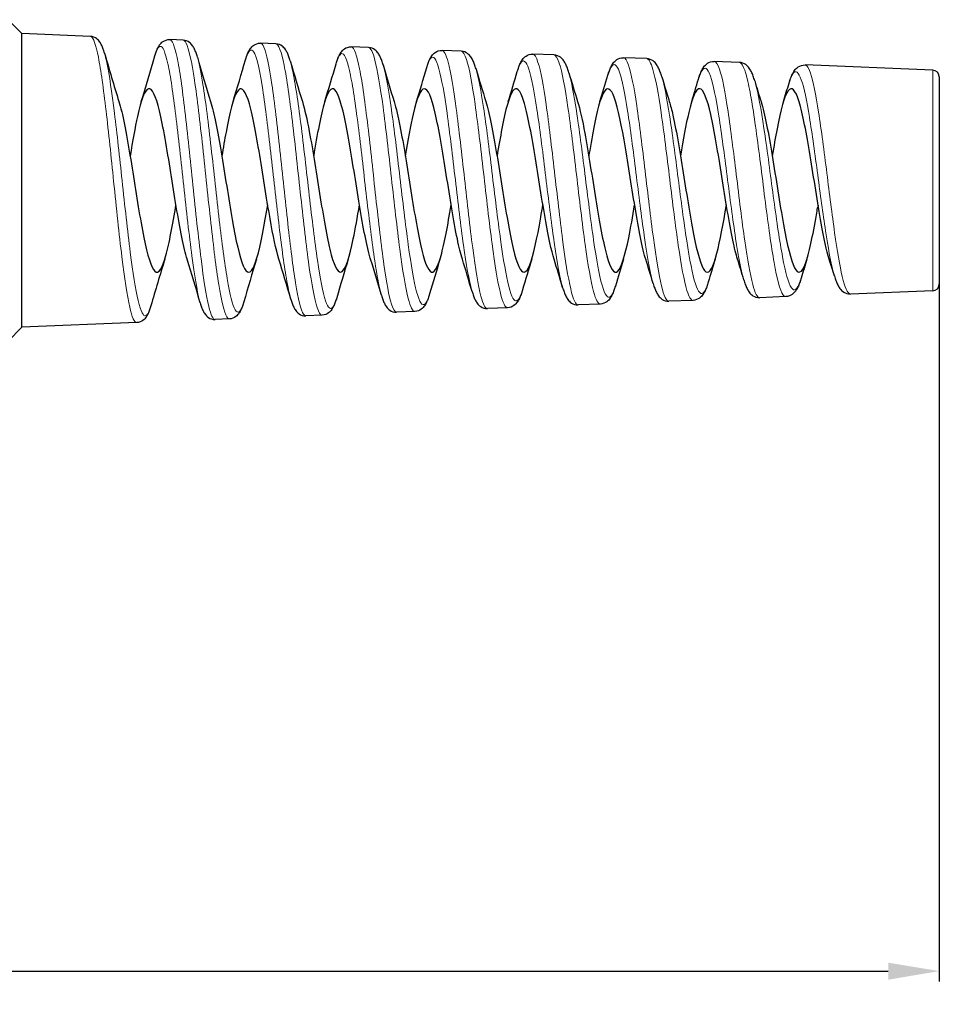
# Model space of a CAD drawing. Units: millimetres. Extents: x 483 to 1063, y 160 to 419.
# Drawn here: x 813 to 913, y 275 to 382 of the extents above; entities that cross this region are included whole.
import ezdxf

# ---------------------------------------------------------------- set-up
doc = ezdxf.new("R2010")
doc.units = ezdxf.units.MM
doc.header["$LTSCALE"] = 4
for name, color, linetype, lineweight in [('Dimension', 7, 'Continuous', 15), ('Dimension @ 2.2222', 7, 'Continuous', 15), ('Visible (ISO)', 7, 'Continuous', 25), ('Visible Narrow (ISO)', 7, 'Continuous', 15)]:
    doc.layers.add(name, color=color, linetype=linetype, lineweight=lineweight)
doc.styles.add('titelhoek', font='arial.ttf')
doc.dimstyles.get("Standard").update_dxf_attribs({"dimtxt": 2.5, "dimasz": 2.5, "dimexe": 0.5, "dimexo": 0.5, "dimgap": 0.5, "dimtad": 1, "dimtxsty": 'titelhoek', "dimcen": 0, "dimadec": 0, "dimazin": 2, "dimtfac": 1, "dimtofl": 0, "dimtmove": 0, "dimatfit": 3, "dimfxl": 0, "dimtolj": 1, "dimtzin": 0, "dimarcsym": 0})

# ---------------------------------------------------------------- blocks, each defined once
blk = doc.blocks.new('*D17')
at = {"layer": 'Defpoints', "color": 0, "transparency": 16777216}
for p in [(913, 364.65), (483, 312.4), (913, 278.46)]:
    blk.add_point(p, dxfattribs=at)
at = {"layer": 'Dimension', "color": 0, "linetype": 'ByBlock', "lineweight": -2, "transparency": 16777216}
for p, q in [((913, 363.54), (913, 277.34)), ((483, 311.29), (483, 277.34)), ((488.56, 278.46), (907.44, 278.46))]:
    blk.add_line(p, q, dxfattribs=at)
at = {"layer": 'Dimension', "color": 0, "transparency": 16777216}
for points in [[(488.56, 279.38), (488.56, 277.53), (483, 278.46)], [(907.44, 279.38), (907.44, 277.53), (913, 278.46)]]:
    blk.add_solid(points, dxfattribs=at)
at = {"layer": 'Dimension', "color": 0, "transparency": 16777216, "insert": (698, 283.13), "char_height": 5.5556, "attachment_point": 5, "style": 'titelhoek'}
blk.add_mtext('\\A1;430 [16,929]', dxfattribs=at)

msp = doc.modelspace()

# ---------------------------------------------------------------- linework, layer by layer
at = {"layer": 'Visible (ISO)'}
for p, q in [((813, 380.65), (811.479, 382.171)), ((813, 348.65), (813, 380.65)), ((820.454, 380.352), (813, 380.65)), ((830.563, 379.947), (829.107, 380.006)), ((840.671, 379.543), (839.002, 379.61)), ((850.778, 379.139), (848.896, 379.214)), ((860.886, 378.735), (858.79, 378.818)), ((870.994, 378.33), (868.685, 378.423)), ((881.102, 377.926), (878.579, 378.027)), ((891.21, 377.522), (888.474, 377.631)), ((912.28, 376.679), (898.368, 377.235)), ((913, 375.929), (913, 353.371)), ((912.28, 352.621), (903.315, 352.263)), ((876.048, 351.172), (873.632, 351.075)), ((886.156, 351.576), (883.526, 351.471)), ((896.264, 351.981), (893.421, 351.867)), ((845.724, 349.959), (843.949, 349.888)), ((855.832, 350.363), (853.843, 350.284)), ((865.94, 350.768), (863.737, 350.68)), ((825.508, 349.15), (813, 348.65)), ((835.617, 349.555), (834.055, 349.492)), ((813, 348.65), (811.479, 347.129))]:
    msp.add_line(p, q, dxfattribs=at)
for centre, start, end in [((912.25, 375.929), 0, 87.70939), ((912.25, 353.371), 272.29061, 0)]:
    msp.add_arc(centre, 0.75, start, end, dxfattribs=at)
for points, knots in [([(821.996, 378.528), (821.95, 378.687), (821.902, 378.836), (821.803, 379.116), (821.751, 379.246), (821.633, 379.497), (821.568, 379.617), (821.4, 379.86), (821.297, 379.986), (820.973, 380.227), (820.73, 380.341), (820.454, 380.352)], [63.54973253, 63.54973253, 63.54973253, 63.54973253, 63.66366848, 63.66366848, 63.77760443, 63.77760443, 63.89154038, 63.89154038, 64.00547632, 64.00547632, 64.11941227, 64.11941227, 64.11941227, 64.11941227]), ([(827.488, 378.214), (827.534, 378.373), (827.581, 378.521), (827.681, 378.8), (827.734, 378.93), (827.854, 379.18), (827.92, 379.301), (828.097, 379.546), (828.207, 379.676), (828.56, 379.915), (828.828, 380.017), (829.107, 380.006)], [1.85186669, 1.85186669, 1.85186669, 1.85186669, 1.96540036, 1.96540036, 2.07893403, 2.07893403, 2.1924677, 2.1924677, 2.30600137, 2.30600137, 2.41953504, 2.41953504, 2.41953504, 2.41953504]), ([(832.119, 378.099), (832.072, 378.262), (832.024, 378.414), (831.922, 378.699), (831.869, 378.832), (831.749, 379.086), (831.683, 379.208), (831.512, 379.454), (831.409, 379.581), (831.082, 379.823), (830.838, 379.936), (830.563, 379.947)], [54.38449529, 54.38449529, 54.38449529, 54.38449529, 54.49818631, 54.49818631, 54.61187733, 54.61187733, 54.72556835, 54.72556835, 54.83925938, 54.83925938, 54.9529504, 54.9529504, 54.9529504, 54.9529504]), ([(837.367, 377.796), (837.414, 377.958), (837.462, 378.109), (837.565, 378.392), (837.618, 378.525), (837.74, 378.779), (837.808, 378.901), (837.987, 379.149), (838.098, 379.28), (838.453, 379.519), (838.722, 379.621), (839.002, 379.61)], [10.8038222, 10.8038222, 10.8038222, 10.8038222, 10.91709253, 10.91709253, 11.03036287, 11.03036287, 11.1436332, 11.1436332, 11.25690353, 11.25690353, 11.37017387, 11.37017387, 11.37017387, 11.37017387]), ([(842.244, 377.67), (842.196, 377.836), (842.146, 377.991), (842.042, 378.281), (841.988, 378.417), (841.865, 378.675), (841.798, 378.799), (841.625, 379.047), (841.52, 379.176), (841.191, 379.419), (840.947, 379.532), (840.671, 379.543)], [45.47178454, 45.47178454, 45.47178454, 45.47178454, 45.58521223, 45.58521223, 45.69863992, 45.69863992, 45.81206762, 45.81206762, 45.92549531, 45.92549531, 46.038923, 46.038923, 46.038923, 46.038923]), ([(847.245, 377.376), (847.293, 377.542), (847.343, 377.695), (847.447, 377.984), (847.502, 378.119), (847.626, 378.378), (847.695, 378.501), (847.877, 378.752), (847.989, 378.883), (848.347, 379.124), (848.616, 379.225), (848.896, 379.214)], [19.50878653, 19.50878653, 19.50878653, 19.50878653, 19.62177406, 19.62177406, 19.73476159, 19.73476159, 19.84774912, 19.84774912, 19.96073666, 19.96073666, 20.07372419, 20.07372419, 20.07372419, 20.07372419]), ([(852.369, 377.24), (852.32, 377.41), (852.269, 377.567), (852.163, 377.863), (852.107, 378.001), (851.982, 378.264), (851.914, 378.39), (851.738, 378.641), (851.632, 378.77), (851.3, 379.014), (851.055, 379.128), (850.778, 379.139)], [36.81151507, 36.81151507, 36.81151507, 36.81151507, 36.92465924, 36.92465924, 37.03780342, 37.03780342, 37.1509476, 37.1509476, 37.26409178, 37.26409178, 37.37723596, 37.37723596, 37.37723596, 37.37723596]), ([(857.122, 376.956), (857.172, 377.125), (857.222, 377.282), (857.329, 377.576), (857.385, 377.713), (857.512, 377.976), (857.582, 378.102), (857.766, 378.355), (857.88, 378.487), (858.24, 378.728), (858.509, 378.83), (858.79, 378.818)], [27.96686043, 27.96686043, 27.96686043, 27.96686043, 28.0795438, 28.0795438, 28.19222717, 28.19222717, 28.30491053, 28.30491053, 28.4175939, 28.4175939, 28.53027727, 28.53027727, 28.53027727, 28.53027727]), ([(862.495, 376.809), (862.444, 376.982), (862.393, 377.143), (862.284, 377.445), (862.227, 377.585), (862.099, 377.853), (862.03, 377.981), (861.851, 378.235), (861.743, 378.365), (861.41, 378.61), (861.164, 378.723), (860.886, 378.735)], [28.40359422, 28.40359422, 28.40359422, 28.40359422, 28.51643272, 28.51643272, 28.62927122, 28.62927122, 28.74210972, 28.74210972, 28.85494822, 28.85494822, 28.96778672, 28.96778672, 28.96778672, 28.96778672]), ([(866.999, 376.535), (867.049, 376.707), (867.101, 376.867), (867.211, 377.167), (867.268, 377.307), (867.397, 377.574), (867.469, 377.702), (867.656, 377.958), (867.771, 378.091), (868.133, 378.333), (868.403, 378.434), (868.685, 378.423)], [36.17815402, 36.17815402, 36.17815402, 36.17815402, 36.29050974, 36.29050974, 36.40286546, 36.40286546, 36.51522118, 36.51522118, 36.6275769, 36.6275769, 36.73993262, 36.73993262, 36.73993262, 36.73993262]), ([(872.622, 376.377), (872.57, 376.554), (872.517, 376.718), (872.405, 377.026), (872.347, 377.169), (872.217, 377.442), (872.146, 377.571), (871.964, 377.828), (871.855, 377.96), (871.519, 378.206), (871.272, 378.319), (870.994, 378.33)], [20.24792109, 20.24792109, 20.24792109, 20.24792109, 20.36042951, 20.36042951, 20.47293793, 20.47293793, 20.58544635, 20.58544635, 20.69795476, 20.69795476, 20.81046318, 20.81046318, 20.81046318, 20.81046318]), ([(876.874, 376.114), (876.926, 376.289), (876.979, 376.452), (877.091, 376.758), (877.15, 376.9), (877.282, 377.172), (877.355, 377.301), (877.545, 377.561), (877.662, 377.695), (878.027, 377.938), (878.297, 378.038), (878.579, 378.027)], [44.14278792, 44.14278792, 44.14278792, 44.14278792, 44.25479014, 44.25479014, 44.36679236, 44.36679236, 44.47879458, 44.47879458, 44.59079681, 44.59079681, 44.70279903, 44.70279903, 44.70279903, 44.70279903]), ([(882.75, 375.944), (882.697, 376.124), (882.642, 376.292), (882.528, 376.606), (882.468, 376.752), (882.335, 377.03), (882.262, 377.161), (882.078, 377.422), (881.967, 377.555), (881.628, 377.802), (881.381, 377.915), (881.102, 377.926)], [12.34438545, 12.34438545, 12.34438545, 12.34438545, 12.45653687, 12.45653687, 12.56868829, 12.56868829, 12.68083971, 12.68083971, 12.79299113, 12.79299113, 12.90514255, 12.90514255, 12.90514255, 12.90514255]), ([(886.749, 375.691), (886.802, 375.87), (886.857, 376.036), (886.972, 376.348), (887.032, 376.493), (887.167, 376.77), (887.241, 376.901), (887.434, 377.163), (887.552, 377.299), (887.92, 377.542), (888.191, 377.642), (888.474, 377.631)], [51.86089461, 51.86089461, 51.86089461, 51.86089461, 51.97251483, 51.97251483, 52.08413506, 52.08413506, 52.19575528, 52.19575528, 52.30737551, 52.30737551, 52.41899573, 52.41899573, 52.41899573, 52.41899573]), ([(892.879, 375.51), (892.825, 375.694), (892.768, 375.866), (892.651, 376.186), (892.589, 376.335), (892.453, 376.618), (892.379, 376.751), (892.192, 377.016), (892.079, 377.149), (891.737, 377.398), (891.489, 377.51), (891.21, 377.522)], [4.69286652, 4.69286652, 4.69286652, 4.69286652, 4.8046312, 4.8046312, 4.91639587, 4.91639587, 5.02816055, 5.02816055, 5.13992523, 5.13992523, 5.25168991, 5.25168991, 5.25168991, 5.25168991]), ([(896.622, 375.267), (896.677, 375.45), (896.733, 375.62), (896.851, 375.938), (896.913, 376.086), (897.051, 376.367), (897.127, 376.501), (897.323, 376.766), (897.443, 376.903), (897.813, 377.147), (898.085, 377.247), (898.368, 377.235)], [59.33261998, 59.33261998, 59.33261998, 59.33261998, 59.44382674, 59.44382674, 59.5550335, 59.5550335, 59.66624026, 59.66624026, 59.77744702, 59.77744702, 59.88865378, 59.88865378, 59.88865378, 59.88865378]), ([(831.006, 356.059), (830.811, 356.684), (830.616, 357.497), (830.422, 358.458), (830.023, 360.427), (829.624, 362.996), (829.224, 365.494), (828.811, 368.08), (828.398, 370.562), (827.985, 372.249), (827.585, 373.883), (827.185, 374.756), (826.785, 374.639), (826.386, 374.523), (825.988, 373.426), (825.59, 371.636), (825.322, 370.433), (825.055, 368.925), (824.787, 367.306)], [-4.3568643, -4.3568643, -4.3568643, -4.3568643, -3.9897681, -3.9897681, -3.9897681, -3.2375367, -3.2375367, -3.2375367, -2.4588982, -2.4588982, -2.4588982, -1.7046273, -1.7046273, -1.7046273, -0.9538558, -0.9538558, -0.9538558, -0.4495004, -0.4495004, -0.4495004, -0.4495004]), ([(841.006, 356.055), (840.684, 357.092), (840.363, 358.655), (840.042, 360.492), (839.641, 362.781), (839.24, 365.471), (838.84, 367.855), (838.44, 370.236), (838.04, 372.287), (837.64, 373.471), (837.24, 374.653), (836.841, 374.959), (836.441, 374.307), (836.042, 373.657), (835.643, 372.059), (835.244, 369.929), (835.092, 369.116), (834.94, 368.23), (834.787, 367.307)], [-10.6400496, -10.6400496, -10.6400496, -10.6400496, -10.0340607, -10.0340607, -10.0340607, -9.2789761, -9.2789761, -9.2789761, -8.5249634, -8.5249634, -8.5249634, -7.7719334, -7.7719334, -7.7719334, -7.0197982, -7.0197982, -7.0197982, -6.7326857, -6.7326857, -6.7326857, -6.7326857]), ([(851.006, 356.054), (850.952, 356.227), (850.897, 356.416), (850.843, 356.619), (850.444, 358.115), (850.044, 360.395), (849.645, 362.865), (849.245, 365.333), (848.846, 367.964), (848.447, 370.072), (848.048, 372.178), (847.649, 373.74), (847.25, 374.35), (846.851, 374.959), (846.452, 374.611), (846.054, 373.397), (845.655, 372.183), (845.257, 370.116), (844.858, 367.734), (844.834, 367.593), (844.811, 367.451), (844.787, 367.308)], [-16.9232349, -16.9232349, -16.9232349, -16.9232349, -16.8208561, -16.8208561, -16.8208561, -16.0678919, -16.0678919, -16.0678919, -15.3153829, -15.3153829, -15.3153829, -14.5633072, -14.5633072, -14.5633072, -13.811643, -13.811643, -13.811643, -13.0603689, -13.0603689, -13.0603689, -13.015871, -13.015871, -13.015871, -13.015871]), ([(861.006, 356.06), (860.824, 356.642), (860.642, 357.389), (860.46, 358.269), (860.059, 360.213), (859.657, 362.784), (859.255, 365.303), (858.853, 367.821), (858.452, 370.259), (858.05, 371.976), (857.649, 373.692), (857.248, 374.669), (856.847, 374.65), (856.446, 374.631), (856.045, 373.618), (855.644, 371.877), (855.359, 370.636), (855.073, 369.035), (854.787, 367.306)], [-23.2064202, -23.2064202, -23.2064202, -23.2064202, -22.8636173, -22.8636173, -22.8636173, -22.1062096, -22.1062096, -22.1062096, -21.3494369, -21.3494369, -21.3494369, -20.5932762, -20.5932762, -20.5932762, -19.8377045, -19.8377045, -19.8377045, -19.2990563, -19.2990563, -19.2990563, -19.2990563]), ([(871.006, 356.056), (870.703, 357.031), (870.401, 358.471), (870.098, 360.171), (869.699, 362.411), (869.301, 365.08), (868.902, 367.483), (868.503, 369.885), (868.105, 371.996), (867.706, 373.267), (867.307, 374.538), (866.909, 374.955), (866.51, 374.411), (866.112, 373.867), (865.713, 372.367), (865.315, 370.302), (865.139, 369.39), (864.963, 368.372), (864.787, 367.306)], [-29.4896055, -29.4896055, -29.4896055, -29.4896055, -28.9192206, -28.9192206, -28.9192206, -28.1675789, -28.1675789, -28.1675789, -27.4161344, -27.4161344, -27.4161344, -26.6648815, -26.6648815, -26.6648815, -25.913815, -25.913815, -25.913815, -25.5822416, -25.5822416, -25.5822416, -25.5822416]), ([(881.006, 356.053), (880.964, 356.187), (880.922, 356.33), (880.88, 356.482), (880.48, 357.932), (880.081, 360.181), (879.681, 362.642), (879.281, 365.103), (878.881, 367.749), (878.482, 369.888), (878.082, 372.026), (877.682, 373.637), (877.283, 374.297), (876.883, 374.958), (876.484, 374.663), (876.085, 373.489), (875.685, 372.316), (875.286, 370.277), (874.887, 367.904), (874.853, 367.708), (874.82, 367.509), (874.787, 367.308)], [-35.7727908, -35.7727908, -35.7727908, -35.7727908, -35.6937582, -35.6937582, -35.6937582, -34.9400985, -34.9400985, -34.9400985, -34.186685, -34.186685, -34.186685, -33.4335121, -33.4335121, -33.4335121, -32.6805743, -32.6805743, -32.6805743, -31.9278661, -31.9278661, -31.9278661, -31.865427, -31.865427, -31.865427, -31.865427]), ([(891.006, 356.059), (890.834, 356.609), (890.663, 357.304), (890.491, 358.121), (890.09, 360.029), (889.689, 362.577), (889.288, 365.094), (888.887, 367.61), (888.487, 370.069), (888.086, 371.823), (887.685, 373.577), (887.284, 374.61), (886.884, 374.649), (886.483, 374.688), (886.083, 373.735), (885.682, 372.039), (885.384, 370.776), (885.086, 369.111), (884.787, 367.306)], [-42.0559761, -42.0559761, -42.0559761, -42.0559761, -41.7325637, -41.7325637, -41.7325637, -40.9767343, -40.9767343, -40.9767343, -40.2211957, -40.2211957, -40.2211957, -39.4659425, -39.4659425, -39.4659425, -38.7109689, -38.7109689, -38.7109689, -38.1486123, -38.1486123, -38.1486123, -38.1486123]), ([(901.006, 356.057), (900.715, 356.995), (900.424, 358.361), (900.133, 359.979), (899.73, 362.214), (899.328, 364.905), (898.926, 367.34), (898.523, 369.774), (898.121, 371.925), (897.719, 373.225), (897.317, 374.524), (896.915, 374.959), (896.513, 374.415), (896.111, 373.871), (895.71, 372.354), (895.308, 370.265), (895.134, 369.362), (894.961, 368.358), (894.787, 367.306)], [-48.3391614, -48.3391614, -48.3391614, -48.3391614, -47.7903627, -47.7903627, -47.7903627, -47.0319985, -47.0319985, -47.0319985, -46.2739714, -46.2739714, -46.2739714, -45.5162757, -45.5162757, -45.5162757, -44.7589055, -44.7589055, -44.7589055, -44.4317976, -44.4317976, -44.4317976, -44.4317976]), ([(823.568, 373.243), (823.668, 372.925), (823.768, 372.557), (823.867, 372.142), (824.27, 370.468), (824.672, 368.052), (825.074, 365.534), (825.477, 363.018), (825.879, 360.426), (826.281, 358.444), (826.683, 356.464), (827.085, 355.115), (827.487, 354.753), (827.889, 354.392), (828.29, 355.021), (828.692, 356.475), (829.057, 357.796), (829.422, 359.784), (829.787, 361.992)], [2.2872258, 2.2872258, 2.2872258, 2.2872258, 2.4751197, 2.4751197, 2.4751197, 3.233484, 3.233484, 3.233484, 3.991511, 3.991511, 3.991511, 4.7492067, 4.7492067, 4.7492067, 5.5065769, 5.5065769, 5.5065769, 6.1945897, 6.1945897, 6.1945897, 6.1945897]), ([(833.568, 373.247), (833.95, 372.022), (834.331, 370.038), (834.712, 367.762), (835.113, 365.369), (835.513, 362.679), (835.914, 360.399), (836.315, 358.12), (836.716, 356.276), (837.116, 355.35), (837.517, 354.425), (837.917, 354.428), (838.318, 355.358), (838.718, 356.287), (839.119, 358.134), (839.519, 360.412), (839.608, 360.921), (839.698, 361.45), (839.787, 361.992)], [8.5704111, 8.5704111, 8.5704111, 8.5704111, 9.2887482, 9.2887482, 9.2887482, 10.0442867, 10.0442867, 10.0442867, 10.79954, 10.79954, 10.79954, 11.5545136, 11.5545136, 11.5545136, 12.3092132, 12.3092132, 12.3092132, 12.477775, 12.477775, 12.477775, 12.477775]), ([(843.568, 373.242), (843.819, 372.436), (844.069, 371.317), (844.319, 369.988), (844.719, 367.864), (845.119, 365.224), (845.518, 362.758), (845.918, 360.292), (846.318, 358.027), (846.717, 356.554), (847.117, 355.08), (847.516, 354.414), (847.915, 354.729), (848.315, 355.043), (848.714, 356.335), (849.113, 358.266), (849.338, 359.352), (849.563, 360.635), (849.787, 361.994)], [14.8535964, 14.8535964, 14.8535964, 14.8535964, 15.3253839, 15.3253839, 15.3253839, 16.0787975, 16.0787975, 16.0787975, 16.8319704, 16.8319704, 16.8319704, 17.5849082, 17.5849082, 17.5849082, 18.3376164, 18.3376164, 18.3376164, 18.7609603, 18.7609603, 18.7609603, 18.7609603]), ([(853.568, 373.243), (853.68, 372.888), (853.791, 372.471), (853.902, 371.998), (854.301, 370.298), (854.699, 367.885), (855.098, 365.386), (855.497, 362.888), (855.895, 360.331), (856.294, 358.38), (856.693, 356.429), (857.091, 355.104), (857.49, 354.75), (857.888, 354.397), (858.287, 355.017), (858.685, 356.449), (859.052, 357.77), (859.42, 359.769), (859.787, 361.992)], [21.1367817, 21.1367817, 21.1367817, 21.1367817, 21.3462618, 21.3462618, 21.3462618, 22.0979035, 22.0979035, 22.0979035, 22.8493481, 22.8493481, 22.8493481, 23.6006009, 23.6006009, 23.6006009, 24.3516674, 24.3516674, 24.3516674, 25.0441456, 25.0441456, 25.0441456, 25.0441456]), ([(863.568, 373.248), (863.961, 371.988), (864.353, 369.92), (864.745, 367.562), (865.147, 365.149), (865.548, 362.458), (865.95, 360.199), (866.351, 357.942), (866.752, 356.14), (867.153, 355.268), (867.554, 354.396), (867.955, 354.462), (868.356, 355.448), (868.756, 356.433), (869.157, 358.326), (869.557, 360.631), (869.634, 361.072), (869.711, 361.528), (869.787, 361.992)], [27.419967, 27.419967, 27.419967, 27.419967, 28.1592729, 28.1592729, 28.1592729, 28.9160455, 28.9160455, 28.9160455, 29.6722062, 29.6722062, 29.6722062, 30.4277779, 30.4277779, 30.4277779, 31.1827833, 31.1827833, 31.1827833, 31.3273309, 31.3273309, 31.3273309, 31.3273309]), ([(873.568, 373.242), (873.831, 372.397), (874.093, 371.208), (874.355, 369.795), (874.755, 367.644), (875.154, 364.997), (875.553, 362.545), (875.952, 360.094), (876.351, 357.863), (876.75, 356.434), (877.149, 355.006), (877.548, 354.393), (877.946, 354.755), (878.345, 355.117), (878.743, 356.449), (879.142, 358.405), (879.357, 359.461), (879.572, 360.692), (879.787, 361.994)], [33.7031523, 33.7031523, 33.7031523, 33.7031523, 34.1975905, 34.1975905, 34.1975905, 34.9500996, 34.9500996, 34.9500996, 35.7021753, 35.7021753, 35.7021753, 36.4538394, 36.4538394, 36.4538394, 37.2051135, 37.2051135, 37.2051135, 37.6105162, 37.6105162, 37.6105162, 37.6105162]), ([(883.568, 373.242), (883.698, 372.827), (883.828, 372.327), (883.958, 371.752), (884.359, 369.98), (884.76, 367.512), (885.16, 364.996), (885.56, 362.485), (885.96, 359.952), (886.36, 358.061), (886.76, 356.173), (887.159, 354.945), (887.559, 354.698), (887.958, 354.452), (888.357, 355.187), (888.756, 356.712), (889.1, 358.025), (889.443, 359.913), (889.787, 361.993)], [39.9863376, 39.9863376, 39.9863376, 39.9863376, 40.2314218, 40.2314218, 40.2314218, 40.9865063, 40.9865063, 40.9865063, 41.740519, 41.740519, 41.740519, 42.493549, 42.493549, 42.493549, 43.2456842, 43.2456842, 43.2456842, 43.8937015, 43.8937015, 43.8937015, 43.8937015]), ([(893.568, 373.248), (893.572, 373.237), (893.575, 373.227), (893.578, 373.216), (893.977, 371.922), (894.376, 369.791), (894.776, 367.379), (895.189, 364.882), (895.602, 362.111), (896.015, 359.836), (896.415, 357.632), (896.815, 355.917), (897.215, 355.14), (897.614, 354.366), (898.012, 354.53), (898.41, 355.588), (898.809, 356.646), (899.207, 358.589), (899.605, 360.911), (899.648, 361.158), (899.69, 361.408), (899.732, 361.662)], [46.269523, 46.269523, 46.269523, 46.269523, 46.2757143, 46.2757143, 46.2757143, 47.0279458, 47.0279458, 47.0279458, 47.8065843, 47.8065843, 47.8065843, 48.5608552, 48.5608552, 48.5608552, 49.3116266, 49.3116266, 49.3116266, 50.0627044, 50.0627044, 50.0627044, 50.1424998, 50.1424998, 50.1424998, 50.1424998]), ([(901.559, 354.245), (901.614, 354.06), (901.671, 353.888), (901.79, 353.567), (901.853, 353.418), (901.993, 353.134), (902.069, 352.999), (902.267, 352.732), (902.388, 352.595), (902.76, 352.351), (903.033, 352.251), (903.315, 352.263)], [62.97613937, 62.97613937, 62.97613937, 62.97613937, 63.08712658, 63.08712658, 63.19811378, 63.19811378, 63.30910098, 63.30910098, 63.42008818, 63.42008818, 63.53107538, 63.53107538, 63.53107538, 63.53107538]), ([(877.686, 353.139), (877.633, 352.961), (877.58, 352.795), (877.466, 352.484), (877.407, 352.339), (877.276, 352.064), (877.204, 351.934), (877.021, 351.675), (876.911, 351.543), (876.574, 351.296), (876.326, 351.183), (876.048, 351.172)], [16.26464337, 16.26464337, 16.26464337, 16.26464337, 16.37697682, 16.37697682, 16.48931028, 16.48931028, 16.60164373, 16.60164373, 16.71397718, 16.71397718, 16.82631063, 16.82631063, 16.82631063, 16.82631063]), ([(881.812, 353.398), (881.864, 353.221), (881.918, 353.056), (882.032, 352.747), (882.091, 352.603), (882.225, 352.329), (882.298, 352.199), (882.489, 351.938), (882.607, 351.803), (882.973, 351.56), (883.244, 351.46), (883.526, 351.471)], [48.03264838, 48.03264838, 48.03264838, 48.03264838, 48.14446334, 48.14446334, 48.25627831, 48.25627831, 48.36809327, 48.36809327, 48.47990823, 48.47990823, 48.5917232, 48.5917232, 48.5917232, 48.5917232]), ([(887.815, 353.573), (887.761, 353.391), (887.705, 353.221), (887.589, 352.904), (887.529, 352.756), (887.394, 352.476), (887.321, 352.344), (887.135, 352.081), (887.023, 351.948), (886.683, 351.7), (886.435, 351.587), (886.156, 351.576)], [8.48713189, 8.48713189, 8.48713189, 8.48713189, 8.59909385, 8.59909385, 8.71105581, 8.71105581, 8.82301777, 8.82301777, 8.93497973, 8.93497973, 9.04694168, 9.04694168, 9.04694168, 9.04694168]), ([(891.686, 353.821), (891.74, 353.64), (891.795, 353.472), (891.911, 353.157), (891.972, 353.01), (892.109, 352.731), (892.184, 352.599), (892.378, 352.335), (892.498, 352.199), (892.867, 351.956), (893.138, 351.856), (893.421, 351.867)], [55.62754527, 55.62754527, 55.62754527, 55.62754527, 55.73896289, 55.73896289, 55.85038052, 55.85038052, 55.96179814, 55.96179814, 56.07321577, 56.07321577, 56.18463339, 56.18463339, 56.18463339, 56.18463339]), ([(897.944, 354.007), (897.889, 353.821), (897.832, 353.648), (897.713, 353.324), (897.651, 353.173), (897.513, 352.888), (897.438, 352.754), (897.249, 352.488), (897.135, 352.353), (896.792, 352.104), (896.543, 351.992), (896.264, 351.981)], [0.96157203, 0.96157203, 0.96157203, 0.96157203, 1.07313126, 1.07313126, 1.18469049, 1.18469049, 1.29624972, 1.29624972, 1.40780896, 1.40780896, 1.51936819, 1.51936819, 1.51936819, 1.51936819]), ([(852.184, 352.133), (852.233, 351.967), (852.283, 351.811), (852.388, 351.52), (852.444, 351.384), (852.569, 351.123), (852.638, 350.998), (852.821, 350.746), (852.934, 350.615), (853.293, 350.374), (853.562, 350.272), (853.843, 350.284)], [23.76867813, 23.76867813, 23.76867813, 23.76867813, 23.88151638, 23.88151638, 23.99435463, 23.99435463, 24.10719287, 24.10719287, 24.22003112, 24.22003112, 24.33286937, 24.33286937, 24.33286937, 24.33286937]), ([(857.432, 352.275), (857.382, 352.104), (857.331, 351.945), (857.223, 351.646), (857.167, 351.507), (857.041, 351.241), (856.972, 351.115), (856.795, 350.862), (856.687, 350.732), (856.355, 350.488), (856.11, 350.374), (855.832, 350.363)], [32.57601717, 32.57601717, 32.57601717, 32.57601717, 32.68901141, 32.68901141, 32.80200565, 32.80200565, 32.9149999, 32.9149999, 33.02799414, 33.02799414, 33.14098839, 33.14098839, 33.14098839, 33.14098839]), ([(862.061, 352.554), (862.111, 352.384), (862.162, 352.225), (862.27, 351.928), (862.327, 351.79), (862.455, 351.525), (862.525, 351.398), (862.711, 351.144), (862.825, 351.011), (863.187, 350.769), (863.456, 350.668), (863.737, 350.68)], [32.10334749, 32.10334749, 32.10334749, 32.10334749, 32.21587011, 32.21587011, 32.32839273, 32.32839273, 32.44091535, 32.44091535, 32.55343797, 32.55343797, 32.66596059, 32.66596059, 32.66596059, 32.66596059]), ([(867.559, 352.707), (867.507, 352.532), (867.455, 352.369), (867.344, 352.065), (867.287, 351.923), (867.158, 351.653), (867.088, 351.524), (866.908, 351.268), (866.799, 351.138), (866.464, 350.892), (866.218, 350.779), (865.94, 350.768)], [24.29423335, 24.29423335, 24.29423335, 24.29423335, 24.40691001, 24.40691001, 24.51958667, 24.51958667, 24.63226333, 24.63226333, 24.74493999, 24.74493999, 24.85761664, 24.85761664, 24.85761664, 24.85761664]), ([(871.937, 352.975), (871.988, 352.802), (872.04, 352.64), (872.151, 352.337), (872.209, 352.196), (872.34, 351.927), (872.412, 351.799), (872.6, 351.541), (872.716, 351.407), (873.08, 351.165), (873.35, 351.064), (873.632, 351.075)], [40.19129545, 40.19129545, 40.19129545, 40.19129545, 40.30347781, 40.30347781, 40.41566017, 40.41566017, 40.52784253, 40.52784253, 40.64002489, 40.64002489, 40.75220725, 40.75220725, 40.75220725, 40.75220725]), ([(827.057, 350.986), (827.011, 350.825), (826.963, 350.675), (826.862, 350.393), (826.81, 350.261), (826.691, 350.008), (826.626, 349.887), (826.456, 349.643), (826.353, 349.516), (826.027, 349.275), (825.784, 349.161), (825.508, 349.15)], [58.93554304, 58.93554304, 58.93554304, 58.93554304, 59.04935872, 59.04935872, 59.1631744, 59.1631744, 59.27699009, 59.27699009, 59.39080577, 59.39080577, 59.50462145, 59.50462145, 59.50462145, 59.50462145]), ([(832.428, 351.295), (832.474, 351.135), (832.522, 350.985), (832.623, 350.704), (832.676, 350.573), (832.797, 350.32), (832.864, 350.199), (833.042, 349.952), (833.152, 349.822), (833.507, 349.583), (833.775, 349.481), (834.055, 349.492)], [6.3587243, 6.3587243, 6.3587243, 6.3587243, 6.47212863, 6.47212863, 6.58553295, 6.58553295, 6.69893727, 6.69893727, 6.8123416, 6.8123416, 6.92574592, 6.92574592, 6.92574592, 6.92574592]), ([(837.181, 351.415), (837.134, 351.251), (837.085, 351.098), (836.982, 350.81), (836.928, 350.676), (836.807, 350.419), (836.741, 350.296), (836.569, 350.049), (836.464, 349.922), (836.137, 349.679), (835.893, 349.566), (835.617, 349.555)], [49.89657927, 49.89657927, 49.89657927, 49.89657927, 50.01014103, 50.01014103, 50.12370279, 50.12370279, 50.23726456, 50.23726456, 50.35082632, 50.35082632, 50.46438808, 50.46438808, 50.46438808, 50.46438808]), ([(842.306, 351.714), (842.354, 351.55), (842.403, 351.398), (842.506, 351.112), (842.56, 350.978), (842.683, 350.722), (842.751, 350.599), (842.932, 350.349), (843.043, 350.218), (843.4, 349.978), (843.669, 349.877), (843.949, 349.888)], [15.18717217, 15.18717217, 15.18717217, 15.18717217, 15.30030365, 15.30030365, 15.41343513, 15.41343513, 15.52656661, 15.52656661, 15.63969809, 15.63969809, 15.75282957, 15.75282957, 15.75282957, 15.75282957]), ([(847.306, 351.845), (847.257, 351.677), (847.207, 351.521), (847.102, 351.228), (847.047, 351.091), (846.924, 350.83), (846.856, 350.705), (846.682, 350.456), (846.576, 350.327), (846.246, 350.083), (846.001, 349.97), (845.724, 349.959)], [41.11010025, 41.11010025, 41.11010025, 41.11010025, 41.22338883, 41.22338883, 41.33667741, 41.33667741, 41.44996598, 41.44996598, 41.56325456, 41.56325456, 41.67654314, 41.67654314, 41.67654314, 41.67654314])]:
    msp.add_open_spline(points, degree=3, knots=knots, dxfattribs=at)
for points in [[(821.996, 378.528), (822.505, 376.76), (823.024, 374.994), (823.568, 373.248)], [(826.006, 373.248), (826.518, 374.891), (827.008, 376.552), (827.488, 378.214)], [(832.119, 378.099), (832.589, 376.475), (833.068, 374.853), (833.568, 373.248)], [(836.006, 373.248), (836.475, 374.753), (836.925, 376.273), (837.367, 377.796)], [(842.244, 377.67), (842.674, 376.19), (843.112, 374.712), (843.568, 373.248)], [(846.006, 373.248), (846.432, 374.615), (846.842, 375.995), (847.245, 377.376)], [(852.369, 377.24), (852.759, 375.904), (853.156, 374.57), (853.568, 373.248)], [(856.006, 373.248), (856.389, 374.476), (856.759, 375.715), (857.122, 376.956)], [(862.495, 376.809), (862.845, 375.617), (863.201, 374.428), (863.568, 373.248)], [(866.006, 373.248), (866.346, 374.337), (866.675, 375.435), (866.999, 376.535)], [(872.622, 376.377), (872.931, 375.33), (873.245, 374.285), (873.568, 373.248)], [(876.006, 373.248), (876.302, 374.198), (876.59, 375.155), (876.874, 376.114)], [(882.75, 375.944), (883.018, 375.042), (883.29, 374.142), (883.568, 373.248)], [(886.006, 373.248), (886.259, 374.058), (886.506, 374.874), (886.749, 375.691)], [(892.879, 375.51), (893.105, 374.754), (893.334, 373.999), (893.568, 373.248)], [(896.006, 373.248), (896.215, 373.918), (896.42, 374.592), (896.622, 375.267)], [(899.8, 361.912), (899.769, 361.831), (899.747, 361.747), (899.732, 361.662)], [(828.568, 356.052), (828.046, 354.377), (827.547, 352.682), (827.057, 350.986)], [(832.428, 351.295), (831.966, 352.888), (831.497, 354.478), (831.006, 356.052)], [(838.568, 356.052), (838.09, 354.518), (837.632, 352.967), (837.181, 351.415)], [(842.306, 351.714), (841.884, 353.166), (841.454, 354.616), (841.006, 356.052)], [(848.568, 356.052), (848.134, 354.659), (847.717, 353.253), (847.306, 351.845)], [(852.184, 352.133), (851.801, 353.445), (851.41, 354.754), (851.006, 356.052)], [(858.568, 356.052), (858.179, 354.801), (857.802, 353.539), (857.432, 352.275)], [(862.061, 352.554), (861.717, 353.725), (861.367, 354.893), (861.006, 356.052)], [(868.568, 356.052), (868.223, 354.944), (867.888, 353.826), (867.559, 352.707)], [(871.937, 352.975), (871.633, 354.005), (871.324, 355.032), (871.006, 356.052)], [(878.568, 356.052), (878.267, 355.086), (877.974, 354.114), (877.686, 353.139)], [(881.812, 353.398), (881.548, 354.286), (881.28, 355.172), (881.006, 356.052)], [(888.568, 356.052), (888.312, 355.23), (888.062, 354.402), (887.815, 353.573)], [(891.686, 353.821), (891.463, 354.567), (891.237, 355.312), (891.006, 356.052)], [(898.568, 356.052), (898.357, 355.373), (898.149, 354.691), (897.944, 354.007)], [(901.559, 354.245), (901.377, 354.849), (901.193, 355.452), (901.006, 356.052)]]:
    msp.add_open_spline(points, degree=3, dxfattribs=at)
at = {"layer": 'Visible Narrow (ISO)'}
msp.add_line((912.28, 352.621), (912.28, 376.679), dxfattribs=at)
for points, knots in [([(820.454, 380.352), (820.476, 380.351), (820.497, 380.346), (820.786, 380.223), (821.055, 379.441), (821.605, 376.668), (821.885, 374.629), (822.442, 369.889), (822.718, 367.208), (823.292, 361.644), (823.59, 358.768), (824.173, 354.014), (824.457, 352.1), (824.997, 349.728), (825.253, 349.143), (825.508, 349.151)], [-64.1194123, -64.1194123, -64.1194123, -64.1194123, -64.0611767, -64.0611767, -63.3208443, -63.3208443, -62.5490169, -62.5490169, -61.7930504, -61.7930504, -60.9769677, -60.9769677, -60.2002972, -60.2002972, -59.5046214, -59.5046214, -59.5046214, -59.5046214]), ([(834.055, 349.493), (833.823, 349.487), (833.592, 349.972), (833.081, 352.056), (832.8, 353.867), (832.225, 358.453), (831.93, 361.271), (831.346, 366.927), (831.057, 369.754), (830.48, 374.636), (830.192, 376.686), (829.639, 379.316), (829.373, 379.993), (829.107, 380.006)], [-6.9257459, -6.9257459, -6.9257459, -6.9257459, -6.297698, -6.297698, -5.5353111, -5.5353111, -4.7296825, -4.7296825, -3.9390091, -3.9390091, -3.1498032, -3.1498032, -2.419535, -2.419535, -2.419535, -2.419535]), ([(830.563, 379.945), (830.674, 379.941), (830.785, 379.828), (831.199, 379.001), (831.501, 377.587), (832.102, 373.597), (832.401, 371.044), (832.997, 365.564), (833.295, 362.649), (833.878, 357.421), (834.164, 355.094), (834.742, 351.503), (835.034, 350.267), (835.424, 349.629), (835.52, 349.553), (835.617, 349.558)], [-54.9529504, -54.9529504, -54.9529504, -54.9529504, -54.6539216, -54.6539216, -53.8444075, -53.8444075, -53.0466756, -53.0466756, -52.2541025, -52.2541025, -51.494645, -51.494645, -50.7196625, -50.7196625, -50.4643881, -50.4643881, -50.4643881, -50.4643881]), ([(827.488, 378.211), (827.679, 378.868), (827.87, 379.23), (828.341, 379.308), (828.622, 378.641), (829.191, 376.033), (829.479, 374.068), (830.056, 369.403), (830.345, 366.708), (830.929, 361.329), (831.225, 358.655), (831.8, 354.315), (832.08, 352.609), (832.383, 351.454), (832.405, 351.373), (832.428, 351.295)], [1.8518667, 1.8518667, 1.8518667, 1.8518667, 2.3769483, 2.3769483, 3.1498032, 3.1498032, 3.9390091, 3.9390091, 4.7296825, 4.7296825, 5.5353111, 5.5353111, 6.297698, 6.297698, 6.3587243, 6.3587243, 6.3587243, 6.3587243]), ([(837.367, 377.795), (837.412, 377.951), (837.457, 378.09), (837.791, 378.995), (838.079, 379.076), (838.662, 377.801), (838.956, 376.424), (839.542, 372.624), (839.834, 370.216), (840.411, 365.144), (840.697, 362.495), (841.261, 357.724), (841.54, 355.595), (841.981, 353.041), (842.144, 352.276), (842.306, 351.717)], [10.8038222, 10.8038222, 10.8038222, 10.8038222, 10.9245829, 10.9245829, 11.6972921, 11.6972921, 12.4819438, 12.4819438, 13.2599324, 13.2599324, 14.0188476, 14.0188476, 14.7572815, 14.7572815, 15.1871722, 15.1871722, 15.1871722, 15.1871722]), ([(843.949, 349.89), (843.864, 349.886), (843.779, 349.946), (843.402, 350.501), (843.11, 351.701), (842.54, 355.21), (842.261, 357.462), (841.697, 362.498), (841.412, 365.288), (840.834, 370.617), (840.542, 373.139), (839.956, 377.107), (839.662, 378.537), (839.246, 379.464), (839.124, 379.602), (839.002, 379.607)], [-15.7528296, -15.7528296, -15.7528296, -15.7528296, -15.5285671, -15.5285671, -14.7572815, -14.7572815, -14.0188476, -14.0188476, -13.2599324, -13.2599324, -12.4819438, -12.4819438, -11.6972921, -11.6972921, -11.3701739, -11.3701739, -11.3701739, -11.3701739]), ([(840.671, 379.543), (840.973, 379.531), (841.275, 378.711), (841.877, 375.719), (842.176, 373.57), (842.783, 368.52), (843.091, 365.61), (843.694, 360.11), (843.99, 357.521), (844.581, 353.316), (844.875, 351.701), (845.355, 350.238), (845.54, 349.956), (845.724, 349.962)], [-46.038923, -46.038923, -46.038923, -46.038923, -45.2510293, -45.2510293, -44.4731968, -44.4731968, -43.675949, -43.675949, -42.9113516, -42.9113516, -42.1516994, -42.1516994, -41.6765431, -41.6765431, -41.6765431, -41.6765431]), ([(853.843, 350.287), (853.657, 350.281), (853.471, 350.573), (853.007, 352.025), (852.73, 353.54), (852.159, 357.565), (851.866, 360.124), (851.284, 365.42), (850.995, 368.145), (850.406, 373.098), (850.107, 375.291), (849.515, 378.298), (849.222, 379.138), (848.919, 379.212), (848.908, 379.214), (848.896, 379.214)], [-24.3328694, -24.3328694, -24.3328694, -24.3328694, -23.8556568, -23.8556568, -23.1419874, -23.1419874, -22.38596, -22.38596, -21.6397332, -21.6397332, -20.8630353, -20.8630353, -20.1037276, -20.1037276, -20.0737242, -20.0737242, -20.0737242, -20.0737242]), ([(850.778, 379.137), (851.012, 379.125), (851.246, 378.654), (851.772, 376.637), (852.064, 374.862), (852.663, 370.386), (852.97, 367.646), (853.581, 362.181), (853.885, 359.466), (854.494, 354.844), (854.799, 352.95), (855.347, 350.84), (855.59, 350.359), (855.832, 350.365)], [-37.377236, -37.377236, -37.377236, -37.377236, -36.784839, -36.784839, -36.0484578, -36.0484578, -35.2738554, -35.2738554, -34.5118429, -34.5118429, -33.7466985, -33.7466985, -33.1409884, -33.1409884, -33.1409884, -33.1409884]), ([(827.057, 350.99), (826.876, 350.364), (826.695, 349.995), (826.23, 349.781), (825.946, 350.355), (825.378, 352.764), (825.094, 354.601), (824.511, 359.148), (824.212, 361.891), (823.638, 367.191), (823.363, 369.74), (822.806, 374.238), (822.526, 376.167), (822.162, 377.896), (822.079, 378.238), (821.996, 378.526)], [58.935543, 58.935543, 58.935543, 58.935543, 59.4272952, 59.4272952, 60.2002972, 60.2002972, 60.9769677, 60.9769677, 61.7930504, 61.7930504, 62.5490169, 62.5490169, 63.3208443, 63.3208443, 63.5497325, 63.5497325, 63.5497325, 63.5497325]), ([(837.181, 351.415), (837.17, 351.376), (837.159, 351.338), (836.847, 350.318), (836.547, 350.05), (835.955, 351.012), (835.663, 352.205), (835.085, 355.648), (834.799, 357.871), (834.215, 362.855), (833.918, 365.628), (833.322, 370.831), (833.023, 373.25), (832.523, 376.386), (832.321, 377.398), (832.119, 378.097)], [49.8965793, 49.8965793, 49.8965793, 49.8965793, 49.926412, 49.926412, 50.7196625, 50.7196625, 51.494645, 51.494645, 52.2541025, 52.2541025, 53.0466756, 53.0466756, 53.8444075, 53.8444075, 54.3844953, 54.3844953, 54.3844953, 54.3844953]), ([(847.245, 377.375), (847.473, 378.155), (847.702, 378.534), (848.223, 378.375), (848.515, 377.557), (849.107, 374.666), (849.407, 372.571), (849.995, 367.854), (850.284, 365.265), (850.866, 360.247), (851.159, 357.828), (851.696, 354.262), (851.94, 352.97), (852.184, 352.134)], [19.5087865, 19.5087865, 19.5087865, 19.5087865, 20.1037276, 20.1037276, 20.8630353, 20.8630353, 21.6397332, 21.6397332, 22.38596, 22.38596, 23.1419874, 23.1419874, 23.7686781, 23.7686781, 23.7686781, 23.7686781]), ([(857.122, 376.953), (857.263, 377.434), (857.404, 377.769), (857.848, 378.308), (858.152, 377.915), (858.75, 375.767), (859.043, 374.067), (859.639, 369.826), (859.941, 367.272), (860.539, 362.209), (860.835, 359.709), (861.432, 355.45), (861.733, 353.708), (862.043, 352.613), (862.052, 352.583), (862.061, 352.554)], [27.9668604, 27.9668604, 27.9668604, 27.9668604, 28.3231396, 28.3231396, 29.0905547, 29.0905547, 29.8298172, 29.8298172, 30.5880699, 30.5880699, 31.329983, 31.329983, 32.0819082, 32.0819082, 32.1033475, 32.1033475, 32.1033475, 32.1033475]), ([(863.737, 350.681), (863.503, 350.674), (863.268, 351.134), (862.733, 353.17), (862.432, 355.028), (861.835, 359.551), (861.538, 362.197), (860.94, 367.541), (860.638, 370.23), (860.043, 374.679), (859.749, 376.455), (859.234, 378.373), (859.012, 378.804), (858.79, 378.816)], [-32.6659606, -32.6659606, -32.6659606, -32.6659606, -32.0819082, -32.0819082, -31.329983, -31.329983, -30.5880699, -30.5880699, -29.8298172, -29.8298172, -29.0905547, -29.0905547, -28.5302773, -28.5302773, -28.5302773, -28.5302773]), ([(860.886, 378.731), (861.078, 378.722), (861.27, 378.416), (861.773, 376.858), (862.083, 375.144), (862.699, 370.803), (863.004, 368.206), (863.622, 362.84), (863.935, 360.079), (864.55, 355.462), (864.852, 353.582), (865.416, 351.312), (865.678, 350.76), (865.94, 350.768)], [-28.9677867, -28.9677867, -28.9677867, -28.9677867, -28.4962054, -28.4962054, -27.734683, -27.734683, -26.9896781, -26.9896781, -26.2258056, -26.2258056, -25.4930955, -25.4930955, -24.8576166, -24.8576166, -24.8576166, -24.8576166]), ([(866.999, 376.533), (867.111, 376.916), (867.224, 377.209), (867.642, 377.921), (867.947, 377.703), (868.547, 375.892), (868.842, 374.35), (869.441, 370.378), (869.744, 367.934), (870.343, 363.027), (870.637, 360.576), (871.228, 356.343), (871.523, 354.569), (871.858, 353.251), (871.898, 353.108), (871.937, 352.976)], [36.178154, 36.178154, 36.178154, 36.178154, 36.4548618, 36.4548618, 37.2026606, 37.2026606, 37.9243557, 37.9243557, 38.6635961, 38.6635961, 39.3804147, 39.3804147, 40.0967258, 40.0967258, 40.1912954, 40.1912954, 40.1912954, 40.1912954]), ([(873.632, 351.075), (873.36, 351.066), (873.089, 351.672), (872.523, 354.071), (872.227, 355.966), (871.637, 360.465), (871.342, 363.062), (870.743, 368.247), (870.44, 370.823), (869.842, 374.992), (869.546, 376.601), (869.062, 378.108), (868.873, 378.41), (868.685, 378.419)], [-40.7522072, -40.7522072, -40.7522072, -40.7522072, -40.0967258, -40.0967258, -39.3804147, -39.3804147, -38.6635961, -38.6635961, -37.9243557, -37.9243557, -37.2026606, -37.2026606, -36.7399326, -36.7399326, -36.7399326, -36.7399326]), ([(870.994, 378.327), (871.187, 378.318), (871.38, 378.016), (871.888, 376.477), (872.204, 374.772), (872.828, 370.468), (873.136, 367.901), (873.76, 362.632), (874.077, 359.94), (874.7, 355.459), (875.007, 353.651), (875.558, 351.629), (875.803, 351.168), (876.048, 351.174)], [-20.8104632, -20.8104632, -20.8104632, -20.8104632, -20.3505077, -20.3505077, -19.6014503, -19.6014503, -18.8707751, -18.8707751, -18.1240508, -18.1240508, -17.4011902, -17.4011902, -16.8263106, -16.8263106, -16.8263106, -16.8263106]), ([(883.526, 351.471), (883.254, 351.462), (882.982, 352.052), (882.416, 354.385), (882.121, 356.221), (881.527, 360.614), (881.228, 363.175), (880.625, 368.247), (880.321, 370.748), (879.72, 374.791), (879.422, 376.344), (878.943, 377.742), (878.761, 378.015), (878.579, 378.023)], [-48.5917232, -48.5917232, -48.5917232, -48.5917232, -47.9550865, -47.9550865, -47.2625326, -47.2625326, -46.5582928, -46.5582928, -45.8399844, -45.8399844, -45.1347941, -45.1347941, -44.702799, -44.702799, -44.702799, -44.702799]), ([(881.102, 377.924), (881.329, 377.912), (881.556, 377.505), (882.079, 375.715), (882.375, 374.081), (882.986, 369.913), (883.301, 367.334), (883.926, 362.218), (884.235, 359.692), (884.859, 355.414), (885.173, 353.684), (885.711, 351.94), (885.933, 351.573), (886.156, 351.579)], [-12.9051426, -12.9051426, -12.9051426, -12.9051426, -12.3808776, -12.3808776, -11.7006201, -11.7006201, -10.9772341, -10.9772341, -10.2700505, -10.2700505, -9.5529547, -9.5529547, -9.0469417, -9.0469417, -9.0469417, -9.0469417]), ([(847.306, 351.848), (847.191, 351.452), (847.076, 351.153), (846.671, 350.478), (846.38, 350.68), (845.796, 352.411), (845.501, 353.961), (844.911, 357.979), (844.615, 360.446), (844.011, 365.674), (843.704, 368.435), (843.097, 373.213), (842.797, 375.241), (842.413, 377.033), (842.329, 377.377), (842.244, 377.668)], [41.1101003, 41.1101003, 41.1101003, 41.1101003, 41.4052977, 41.4052977, 42.1516994, 42.1516994, 42.9113516, 42.9113516, 43.675949, 43.675949, 44.4731968, 44.4731968, 45.2510293, 45.2510293, 45.4717845, 45.4717845, 45.4717845, 45.4717845]), ([(857.432, 352.278), (857.271, 351.729), (857.111, 351.363), (856.641, 350.893), (856.333, 351.347), (855.719, 353.627), (855.414, 355.439), (854.805, 359.843), (854.501, 362.423), (853.89, 367.605), (853.583, 370.196), (852.984, 374.42), (852.692, 376.087), (852.39, 377.167), (852.38, 377.204), (852.369, 377.24)], [32.5760172, 32.5760172, 32.5760172, 32.5760172, 32.9764265, 32.9764265, 33.7466985, 33.7466985, 34.5118429, 34.5118429, 35.2738554, 35.2738554, 36.0484578, 36.0484578, 36.784839, 36.784839, 36.8115151, 36.8115151, 36.8115151, 36.8115151]), ([(867.559, 352.709), (867.359, 352.031), (867.159, 351.626), (866.663, 351.394), (866.368, 351.936), (865.771, 354.247), (865.47, 356.044), (864.855, 360.436), (864.542, 363.055), (863.923, 368.133), (863.619, 370.585), (863.041, 374.418), (862.768, 375.877), (862.495, 376.809)], [24.2942333, 24.2942333, 24.2942333, 24.2942333, 24.7776393, 24.7776393, 25.4930955, 25.4930955, 26.2258056, 26.2258056, 26.9896781, 26.9896781, 27.734683, 27.734683, 28.4035942, 28.4035942, 28.4035942, 28.4035942]), ([(876.874, 376.111), (876.985, 376.484), (877.095, 376.774), (877.512, 377.516), (877.819, 377.34), (878.423, 375.628), (878.721, 374.141), (879.323, 370.294), (879.627, 367.924), (880.23, 363.132), (880.529, 360.719), (881.122, 356.596), (881.417, 354.88), (881.745, 353.628), (881.779, 353.509), (881.812, 353.398)], [44.1427879, 44.1427879, 44.1427879, 44.1427879, 44.4054769, 44.4054769, 45.1347941, 45.1347941, 45.8399844, 45.8399844, 46.5582928, 46.5582928, 47.2625326, 47.2625326, 47.9550865, 47.9550865, 48.0326484, 48.0326484, 48.0326484, 48.0326484]), ([(886.749, 375.688), (886.877, 376.12), (887.006, 376.443), (887.438, 377.114), (887.743, 376.896), (888.354, 375.142), (888.662, 373.598), (889.269, 369.739), (889.568, 367.455), (890.178, 362.761), (890.487, 360.357), (891.083, 356.46), (891.37, 354.915), (891.667, 353.885), (891.676, 353.853), (891.686, 353.821)], [51.8608946, 51.8608946, 51.8608946, 51.8608946, 52.1576322, 52.1576322, 52.8573721, 52.8573721, 53.5629281, 53.5629281, 54.2481702, 54.2481702, 54.9542409, 54.9542409, 55.6058892, 55.6058892, 55.6275453, 55.6275453, 55.6275453, 55.6275453]), ([(893.421, 351.868), (893.165, 351.86), (892.91, 352.361), (892.368, 354.402), (892.082, 356.061), (891.485, 360.225), (891.176, 362.782), (890.567, 367.761), (890.267, 370.175), (889.66, 374.239), (889.352, 375.854), (888.855, 377.328), (888.664, 377.619), (888.474, 377.628)], [-56.1846334, -56.1846334, -56.1846334, -56.1846334, -55.6058892, -55.6058892, -54.9542409, -54.9542409, -54.2481702, -54.2481702, -53.5629281, -53.5629281, -52.8573721, -52.8573721, -52.4189957, -52.4189957, -52.4189957, -52.4189957]), ([(891.21, 377.522), (891.517, 377.508), (891.825, 376.773), (892.45, 374.043), (892.768, 372.02), (893.404, 367.355), (893.724, 364.719), (894.36, 359.773), (894.676, 357.468), (895.313, 353.907), (895.634, 352.671), (896.058, 352.05), (896.161, 351.978), (896.264, 351.984)], [-5.2516899, -5.2516899, -5.2516899, -5.2516899, -4.5647456, -4.5647456, -3.8593155, -3.8593155, -3.1510233, -3.1510233, -2.4519836, -2.4519836, -1.745357, -1.745357, -1.5193682, -1.5193682, -1.5193682, -1.5193682]), ([(903.315, 352.263), (903.299, 352.262), (903.283, 352.263), (902.985, 352.324), (902.703, 352.992), (902.144, 355.342), (901.868, 357.005), (901.308, 360.931), (901.025, 363.204), (900.44, 367.83), (900.139, 370.171), (899.544, 373.992), (899.25, 375.482), (898.76, 376.925), (898.564, 377.223), (898.368, 377.232)], [-63.5310754, -63.5310754, -63.5310754, -63.5310754, -63.4956231, -63.4956231, -62.8773173, -62.8773173, -62.2686959, -62.2686959, -61.6439326, -61.6439326, -60.9778679, -60.9778679, -60.3245099, -60.3245099, -59.8886538, -59.8886538, -59.8886538, -59.8886538]), ([(877.686, 353.142), (877.52, 352.579), (877.353, 352.199), (876.868, 351.695), (876.55, 352.126), (875.926, 354.331), (875.619, 356.056), (874.996, 360.314), (874.68, 362.865), (874.055, 367.843), (873.747, 370.262), (873.166, 374.024), (872.894, 375.452), (872.622, 376.377)], [16.2646434, 16.2646434, 16.2646434, 16.2646434, 16.6547969, 16.6547969, 17.4011902, 17.4011902, 18.1240508, 18.1240508, 18.8707751, 18.8707751, 19.6014503, 19.6014503, 20.2479211, 20.2479211, 20.2479211, 20.2479211]), ([(887.815, 353.576), (887.66, 353.055), (887.505, 352.685), (887.035, 352.091), (886.721, 352.41), (886.092, 354.379), (885.778, 356.03), (885.154, 360.091), (884.845, 362.481), (884.22, 367.308), (883.905, 369.734), (883.31, 373.54), (883.03, 375.001), (882.75, 375.944)], [8.4871319, 8.4871319, 8.4871319, 8.4871319, 8.8386651, 8.8386651, 9.5529547, 9.5529547, 10.2700505, 10.2700505, 10.9772341, 10.9772341, 11.7006201, 11.7006201, 12.3443854, 12.3443854, 12.3443854, 12.3443854]), ([(896.622, 375.264), (896.761, 375.727), (896.899, 376.068), (897.344, 376.715), (897.651, 376.482), (898.252, 374.769), (898.546, 373.346), (899.142, 369.721), (899.443, 367.51), (900.027, 363.156), (900.31, 361.024), (900.87, 357.355), (901.147, 355.808), (901.469, 354.557), (901.514, 354.395), (901.559, 354.246)], [59.33262, 59.33262, 59.33262, 59.33262, 59.6419356, 59.6419356, 60.3245099, 60.3245099, 60.9778679, 60.9778679, 61.6439326, 61.6439326, 62.2686959, 62.2686959, 62.8773173, 62.8773173, 62.9761394, 62.9761394, 62.9761394, 62.9761394]), ([(897.944, 354.008), (897.902, 353.866), (897.86, 353.736), (897.502, 352.731), (897.188, 352.499), (896.552, 353.423), (896.231, 354.61), (895.594, 357.997), (895.278, 360.18), (894.642, 364.847), (894.323, 367.326), (893.686, 371.7), (893.369, 373.589), (892.994, 375.104), (892.937, 375.317), (892.879, 375.509)], [0.961572, 0.961572, 0.961572, 0.961572, 1.0542087, 1.0542087, 1.745357, 1.745357, 2.4519836, 2.4519836, 3.1510233, 3.1510233, 3.8593155, 3.8593155, 4.5647456, 4.5647456, 4.6928665, 4.6928665, 4.6928665, 4.6928665])]:
    msp.add_open_spline(points, degree=3, knots=knots, dxfattribs=at)

# ---------------------------------------------------------------- dimensions: what is measured, and where the dimension line sits
at = {"layer": 'Dimension @ 2.2222'}
dim = msp.add_linear_dim(base=(913, 278.456), p1=(483, 312.4), p2=(913, 364.65), dimstyle='Standard', override={"dimscale": 2.222222, "dimtix": 0, "dimtofl": 0, "dimtmove": 0, "dimatfit": 3, "dimarcsym": 1}, dxfattribs=at)
dim.commit()
dim.dimension.update_dxf_attribs({"geometry": '*D17', "text_midpoint": (698, 283.127)})

doc.saveas('drawing.dxf')
